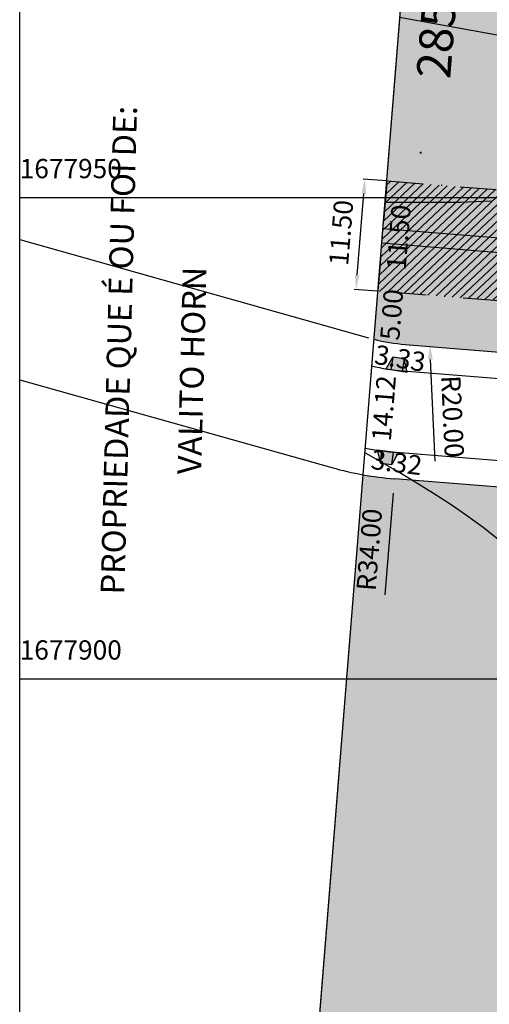
# Model space of a CAD drawing. Units: millimetres. Extents: x 288689 to 290792, y 1677425 to 1678590.
# Drawn here: x 289850 to 289899, y 1677866 to 1677968 of the extents above; entities that cross this region are included whole.
import ezdxf
from ezdxf.enums import TextEntityAlignment as Align

# ---------------------------------------------------------------- set-up
doc = ezdxf.new("R2010")
doc.units = ezdxf.units.MM
doc.header["$LTSCALE"] = 15
doc.header["$MEASUREMENT"] = 0
doc.linetypes.add('DASHDOT', pattern=[1, 0.5, -0.25, 0, -0.25])
doc.layers.get('0').update_dxf_attribs({"linetype": 'CONTINUOUS'})
doc.layers.get('Defpoints').update_dxf_attribs({"color": 8, "linetype": 'CONTINUOUS'})
for name, color, linetype in [('--CONGELA', 7, 'CONTINUOUS'), ('-DIM-LOTES', 7, 'CONTINUOUS'), ('-HATCH-PRACA', 65, 'CONTINUOUS'), ('-MALHA', 8, 'CONTINUOUS'), ('-MEIO-FIO', 8, 'CONTINUOUS'), ('-QUADRA', 4, 'CONTINUOUS'), ('-RAMPA', 2, 'CONTINUOUS'), ('ALTIMETRIA', 8, 'CONTINUOUS'), ('AUX', 7, 'CONTINUOUS'), ('Cotas', 252, 'CONTINUOUS'), ('LEVANTAMENTO', 5, 'CONTINUOUS'), ('Textos', 8, 'CONTINUOUS')]:
    doc.layers.add(name, color=color, linetype=linetype)
doc.styles.add('ROMAND', font='ROMAND.shx', dxfattribs={"height": 1.3})
doc.styles.get("Standard").update_dxf_attribs({"font": 'ARIALN.TTF', "height": 2})
doc.dimstyles.new('Copy(2) of DIM-LOTES', dxfattribs={"dimscale": 2000, "dimtxt": 2, "dimasz": 0.002, "dimexe": 0, "dimexo": 0, "dimgap": 0.0002, "dimtad": 2, "dimrnd": 0.001, "dimzin": 0, "dimdsep": 46, "dimtxsty": 'Standard', "dimblk1": 'DOTSMALL', "dimblk2": 'DOTSMALL', "dimsah": 1, "dimcen": 0.001, "dimse1": 1, "dimse2": 1, "dimsd1": 1, "dimsd2": 1, "dimclrd": 8, "dimclre": 8, "dimclrt": 256, "dimaunit": 1, "dimadec": 3, "dimazin": 0, "dimtfac": 0.26, "dimtofl": 0, "dimtmove": 2, "dimatfit": 3, "dimldrblk": 'DOTSMALL', "dimfxl": 0, "dimtolj": 1, "dimtzin": 0, "dimarcsym": 0})
doc.dimstyles.new('RAIO', dxfattribs={"dimtxt": 2, "dimasz": 1.5, "dimexe": 0.18, "dimexo": 0.0625, "dimgap": 1, "dimtad": 2, "dimzin": 0, "dimdsep": 46, "dimtxsty": 'Standard', "dimcen": 0.09, "dimclrd": 8, "dimclre": 8, "dimclrt": 256, "dimadec": 0, "dimazin": 0, "dimtfac": 1, "dimtofl": 0, "dimtmove": 0, "dimatfit": 3, "dimfxl": 0.18, "dimtolj": 1, "dimtzin": 0, "dimlwd": -1, "dimarcsym": 0})

# ---------------------------------------------------------------- blocks, each defined once
blk = doc.blocks.new('*D37')
at = {"layer": 'Defpoints', "color": 0, "transparency": 16777216}
for p in [(289898.61, 1678082.9), (289886.75, 1677935.28), (289887.33, 1677935.23)]:
    blk.add_point(p, dxfattribs=at)
at = {"layer": '-DIM-LOTES', "transparency": 16777216, "insert": (289894.68, 1678008.93), "char_height": 2, "attachment_point": 5, "rotation": 85.4052}
blk.add_mtext('\\A1;148.10', dxfattribs=at)
blk = doc.blocks.new('_DOTSMALL')
at = {"color": 0, "linetype": 'ByBlock', "const_width": 0.5}
blk.add_lwpolyline([(-0.0625, 0, 1), (0.0625, 0, 1)], format="xyb", close=True, dxfattribs=at)
blk = doc.blocks.new('*D38')
at = {"layer": 'Defpoints', "color": 0, "transparency": 16777216}
for p in [(289885.62, 1677921.21), (289875.7, 1677797.85), (289876.68, 1677797.77)]:
    blk.add_point(p, dxfattribs=at)
at = {"layer": '-DIM-LOTES', "transparency": 16777216, "insert": (289882.8, 1677859.34), "char_height": 2, "attachment_point": 5, "rotation": 85.4052}
blk.add_mtext('\\A1;123.75', dxfattribs=at)
blk = doc.blocks.new('*D39')
at = {"layer": 'Defpoints', "color": 0, "transparency": 16777216}
for p in [(289886.75, 1677935.28), (289886.96, 1677935.26), (289885.62, 1677921.21)]:
    blk.add_point(p, dxfattribs=at)
at = {"layer": '-DIM-LOTES', "transparency": 16777216, "insert": (289887.8, 1677928.11), "char_height": 2, "attachment_point": 5, "rotation": 85.4052}
blk.add_mtext('\\A1;14.12', dxfattribs=at)
blk = doc.blocks.new('*D40')
at = {"layer": 'Defpoints', "color": 0, "transparency": 16777216}
for p in [(289890.03, 1677934.73), (289919.17, 1677932.39), (289919.17, 1677932.38)]:
    blk.add_point(p, dxfattribs=at)
at = {"layer": '-DIM-LOTES', "transparency": 16777216, "insert": (289904.49, 1677932.14), "char_height": 2, "attachment_point": 5, "rotation": 355.4052}
blk.add_mtext('\\A1;29.23', dxfattribs=at)
blk = doc.blocks.new('*D41')
at = {"layer": 'Defpoints', "color": 0, "transparency": 16777216}
for p in [(289888.93, 1677921.03), (289888.91, 1677920.78), (289918.05, 1677918.44)]:
    blk.add_point(p, dxfattribs=at)
at = {"layer": '-DIM-LOTES', "transparency": 16777216, "insert": (289903.61, 1677921.27), "char_height": 2, "attachment_point": 5, "rotation": 355.4052}
blk.add_mtext('\\A1;29.23', dxfattribs=at)
blk = doc.blocks.new('*D42')
at = {"layer": 'Defpoints', "color": 0, "transparency": 16777216}
for p in [(289885.62, 1677921.21), (289888.91, 1677920.78), (289888.93, 1677920.9)]:
    blk.add_point(p, dxfattribs=at)
at = {"layer": '-DIM-LOTES', "transparency": 16777216, "insert": (289889.13, 1677922.48), "char_height": 2, "attachment_point": 5, "rotation": 352.6066}
blk.add_mtext('\\A1;3.32', dxfattribs=at)
blk = doc.blocks.new('*D43')
at = {"layer": 'Defpoints', "color": 0, "transparency": 16777216}
for p in [(289886.75, 1677935.28), (289886.68, 1677934.84), (289890.03, 1677934.73)]:
    blk.add_point(p, dxfattribs=at)
at = {"layer": '-DIM-LOTES', "transparency": 16777216, "insert": (289889.5, 1677933.3), "char_height": 2, "attachment_point": 5, "rotation": 350.6331}
blk.add_mtext('\\A1;3.33', dxfattribs=at)
blk = doc.blocks.new('*D72')
at = {"layer": '-DIM-LOTES', "color": 8, "lineweight": -2, "transparency": 16777216}
for p, q in [((289891.63, 1677954.58), (289891.63, 1677954.76)), ((289891.54, 1677954.67), (289891.72, 1677954.67))]:
    blk.add_line(p, q, dxfattribs=at)
at = {"layer": '-DIM-LOTES', "color": 8, "transparency": 16777216}
blk.add_line((289893.13, 1677922.61), (289892.64, 1677933.19), dxfattribs=at)
blk.add_solid([(289892.89, 1677933.21), (289892.39, 1677933.18), (289892.57, 1677934.69)], dxfattribs=at)
at = {"layer": 'Defpoints', "color": 0, "transparency": 16777216}
for p in [(289891.63, 1677954.67), (289892.57, 1677934.69)]:
    blk.add_point(p, dxfattribs=at)
at = {"layer": '-DIM-LOTES', "transparency": 16777216, "insert": (289894.94, 1677927.25), "char_height": 2, "attachment_point": 5, "rotation": 272.6712}
blk.add_mtext('\\A1;R20.00', dxfattribs=at)
blk = doc.blocks.new('*D73')
at = {"layer": '-DIM-LOTES', "color": 8, "lineweight": -2, "transparency": 16777216}
for p, q in [((289891.63, 1677954.58), (289891.63, 1677954.76)), ((289891.54, 1677954.67), (289891.72, 1677954.67))]:
    blk.add_line(p, q, dxfattribs=at)
at = {"layer": '-DIM-LOTES', "color": 8, "transparency": 16777216}
blk.add_line((289887.94, 1677908.72), (289888.79, 1677919.28), dxfattribs=at)
blk.add_solid([(289888.54, 1677919.3), (289889.04, 1677919.26), (289888.91, 1677920.78)], dxfattribs=at)
at = {"layer": 'Defpoints', "color": 0, "transparency": 16777216}
for p in [(289891.63, 1677954.67), (289888.91, 1677920.78)]:
    blk.add_point(p, dxfattribs=at)
at = {"layer": '-DIM-LOTES', "transparency": 16777216, "insert": (289886.29, 1677913.42), "char_height": 2, "attachment_point": 5, "rotation": 85.4052}
blk.add_mtext('\\A1;R34.00', dxfattribs=at)
blk = doc.blocks.new('*D117')
at = {"color": 8, "lineweight": -2, "transparency": 16777216}
for p, q in [((289888.08, 1677951.73), (289885.67, 1677951.92)), ((289887.14, 1677940.26), (289884.73, 1677940.46))]:
    blk.add_line(p, q, dxfattribs=at)
at = {"color": 8, "transparency": 16777216}
blk.add_line((289885.04, 1677941.94), (289885.73, 1677950.41), dxfattribs=at)
for points in [[(289885.48, 1677950.43), (289885.98, 1677950.39), (289885.85, 1677951.91)], [(289884.79, 1677941.96), (289885.28, 1677941.92), (289884.91, 1677940.45)]]:
    blk.add_solid(points, dxfattribs=at)
at = {"layer": 'Defpoints', "color": 0, "transparency": 16777216}
for p in [(289885.85, 1677951.91), (289888.14, 1677951.72), (289887.2, 1677940.26)]:
    blk.add_point(p, dxfattribs=at)
at = {"transparency": 16777216, "insert": (289883.37, 1677946.34), "char_height": 2, "attachment_point": 5, "rotation": 85.3128}
blk.add_mtext('\\A1;11.50', dxfattribs=at)
blk = doc.blocks.new('*D121')
at = {"layer": 'Defpoints', "color": 0, "transparency": 16777216}
for p in [(289888.08, 1677951.73), (289888.4, 1677951.7), (289887.14, 1677940.26)]:
    blk.add_point(p, dxfattribs=at)
at = {"layer": '-RAMPA', "transparency": 16777216, "insert": (289889.34, 1677945.85), "char_height": 2, "attachment_point": 5, "rotation": 85.3128}
blk.add_mtext('\\A1;11.50', dxfattribs=at)
blk = doc.blocks.new('*D122')
at = {"layer": 'Defpoints', "color": 0, "transparency": 16777216}
for p in [(289887.14, 1677940.26), (289886.75, 1677935.28), (289886.84, 1677935.27)]:
    blk.add_point(p, dxfattribs=at)
at = {"layer": '-RAMPA', "transparency": 16777216, "insert": (289888.61, 1677937.83), "char_height": 2, "attachment_point": 5, "rotation": 85.4958}
blk.add_mtext('\\A1;5.00', dxfattribs=at)
blk = doc.blocks.new('LEV')
at = {"layer": 'LEVANTAMENTO', "color": 7}
blk.add_lwpolyline([(15.37, 284.05), (0.08, 1.5)], dxfattribs=at)
blk.add_lwpolyline([(15.37, 284.05), (0.08, 1.5)], dxfattribs=at)

msp = doc.modelspace()

# ---------------------------------------------------------------- hatches: boundary and pattern name
at = {"layer": '-HATCH-PRACA', "true_color": 0xf0eee2}
msp.add_hatch(color=7, dxfattribs=at).paths.add_polyline_path([(289998.608, 1678063.575, 0.0999072), (289997.151, 1678083.305), (289995.938, 1678087.638, 0.4286531), (289970.35, 1678101.22, -0.0359877), (289898.613, 1678082.903), (289886.748, 1677935.276, 0.0416683), (289890.032, 1677934.735), (289919.172, 1677932.393, -0.3074015), (289957.712, 1677901.439), (289962.649, 1677885.348, 0.8080439), (289976.286, 1677886.526)])
at = {"layer": '-HATCH-PRACA'}
msp.add_hatch(color=256, dxfattribs=at).paths.add_polyline_path([(289964.726, 1677855.69, -0.2306029), (289953.371, 1677867.855), (289944.328, 1677897.333, 0.3074015), (289918.051, 1677918.438), (289888.91, 1677920.78, -0.0244271), (289885.618, 1677921.207), (289875.704, 1677797.853), (289963.49, 1677785.034), (289971.063, 1677845.103, 0.3452226)])
at = {"layer": '-RAMPA'}
for points in [[(289890.207, 1677931.865), (289889.915, 1677933.227), (289888.729, 1677933.414), (289888.033, 1677932.207)], [(289887.105, 1677923.75), (289887.447, 1677922.4), (289888.638, 1677922.257), (289889.29, 1677923.488)]]:
    msp.add_hatch(color=253, dxfattribs=at).paths.add_polyline_path(points)
at = {"layer": 'ALTIMETRIA'}
h = msp.add_hatch(dxfattribs=at)
h.set_pattern_fill('ANSI31', color=256, scale=5, angle=-1.49703, style=0)
h.set_pattern_definition([(43.50297094, (56224.86505, 5515.21636), (-0.4302451171, 0.45333667314), [])])
edge = h.paths.add_edge_path()
edge.add_line((289950.738, 1677922.286), (289929.028, 1677935.34))
edge.add_arc((289921.298, 1677922.485), 15, 58.98288, 85.42794)
edge.add_line((289922.494, 1677937.437), (289887.204, 1677940.259))
edge.add_line((289887.204, 1677940.259), (289888.143, 1677951.721))
edge.add_line((289888.143, 1677951.721), (289923.411, 1677948.901))
edge.add_arc((289921.298, 1677922.485), 26.5, 58.98293, 85.42794, ccw=False)
edge.add_line((289934.954, 1677945.196), (289957.853, 1677931.427))
edge.add_line((289957.853, 1677931.427), (289956.19, 1677928.816))
edge.add_line((289956.19, 1677928.816), (289952.807, 1677924.78))
edge.add_line((289952.807, 1677924.78), (289950.738, 1677922.286))

# ---------------------------------------------------------------- linework, layer by layer
at = {"layer": '--CONGELA', "color": 2}
for p, q in [((289850, 1677945.623), (289886.21, 1677935.42)), ((289850, 1677931.077), (289882.413, 1677921.945))]:
    msp.add_line(p, q, dxfattribs=at)
msp.add_arc((289891.634, 1677954.67), 34, 254.26384, 259.80798, dxfattribs=at)
at = {"layer": '-MALHA'}
for p, q in [((289850, 1677750), (289850, 1678250)), ((289850, 1677950), (290200, 1677950)), ((289850, 1677900), (290200, 1677900))]:
    msp.add_line(p, q, dxfattribs=at)
at = {"layer": '-MEIO-FIO'}
for p, q in [((289889.811, 1677931.993), (289918.952, 1677929.651)), ((289918.271, 1677921.179), (289889.131, 1677923.521))]:
    msp.add_line(p, q, dxfattribs=at)
for radius, start in [(22.75, 257.02358), (31.25, 259.31364)]:
    msp.add_arc((289891.634, 1677954.67), radius, start, 265.40515, dxfattribs=at)
at = {"layer": '-QUADRA'}
for p, q in [((289890.032, 1677934.735), (289919.172, 1677932.393)), ((289918.051, 1677918.438), (289888.91, 1677920.78))]:
    msp.add_line(p, q, dxfattribs=at)
for radius, start in [(20, 255.861), (34, 259.80798)]:
    msp.add_arc((289891.634, 1677954.67), radius, start, 265.40515, dxfattribs=at)
at = {"layer": '-RAMPA'}
for p, q in [((289888.033, 1677932.207), (289888.729, 1677933.414)), ((289888.729, 1677933.414), (289888.527, 1677932.129)), ((289889.915, 1677933.227), (289888.729, 1677933.414)), ((289889.915, 1677933.227), (289889.713, 1677931.943)), ((289890.207, 1677931.865), (289889.915, 1677933.227)), ((289888.033, 1677932.207), (289890.207, 1677931.865)), ((289889.29, 1677923.488), (289887.105, 1677923.75)), ((289887.105, 1677923.75), (289887.447, 1677922.4)), ((289887.447, 1677922.4), (289887.602, 1677923.691)), ((289888.638, 1677922.257), (289888.793, 1677923.547)), ((289889.29, 1677923.488), (289888.638, 1677922.257)), ((289887.447, 1677922.4), (289888.638, 1677922.257))]:
    msp.add_line(p, q, dxfattribs=at)
at = {"color": 7, "linetype": 'DASHDOT', "ltscale": 0.5}
msp.add_line((289887.204, 1677940.259), (289888.143, 1677951.721), dxfattribs=at)
at = {"color": 7, "linetype": 'Continuous', "ltscale": 0.5}
for p, q in [((289923.012, 1677943.916), (289887.722, 1677946.739)), ((289922.893, 1677942.421), (289887.602, 1677945.243))]:
    msp.add_line(p, q, dxfattribs=at)
at = {"color": 7, "linetype": 'DASHDOT', "ltscale": 0.5}
for points in [[(289888.143, 1677951.721), (289923.411, 1677948.901, -0.115903), (289934.954, 1677945.196), (289957.853, 1677931.427)], [(289950.738, 1677922.286), (289929.028, 1677935.34, 0.1159032), (289922.494, 1677937.437), (289887.204, 1677940.259)]]:
    msp.add_lwpolyline(points, format="xyb", dxfattribs=at)
at = {"layer": 'ALTIMETRIA'}
for points in [[(289927.609, 1677969.233), (289924.81, 1677968.244), (289921.866, 1677967.34), (289918.655, 1677966.594), (289915.055, 1677966.08), (289910.944, 1677965.871), (289906.2, 1677966.039), (289900.7, 1677966.659), (289889.433, 1677968.681)], [(289887.894, 1677949.528), (289894.347, 1677949.503), (289895.802, 1677949.52), (289897.353, 1677949.571), (289899.022, 1677949.667)], [(289899.825, 1677914.387), (289898.099, 1677915.728), (289896.386, 1677916.976), (289894.676, 1677918.148), (289892.958, 1677919.263), (289891.223, 1677920.339), (289889.459, 1677921.395), (289887.656, 1677922.449), (289885.804, 1677923.519)]]:
    msp.add_lwpolyline(points, dxfattribs=at)
at = {"layer": 'LEVANTAMENTO'}
msp.add_line((289899.475, 1678093.63), (289875.704, 1677797.853), dxfattribs=at)
at = {"layer": 'LEVANTAMENTO', "color": 7}
msp.add_lwpolyline([(289898.493, 1678081.408), (289875.824, 1677799.349)], dxfattribs=at)
msp.add_lwpolyline([(289898.493, 1678081.408), (289875.824, 1677799.349)], dxfattribs=at)
msp.add_lwpolyline([(289898.493, 1678081.408), (289875.824, 1677799.349)], dxfattribs=at)
msp.add_lwpolyline([(289898.493, 1678081.408), (289875.824, 1677799.349)], dxfattribs=at)

# ---------------------------------------------------------------- block references
at = {"layer": 'AUX', "rotation": 358.5029709384464}
msp.add_blockref('LEV', (289875.704, 1677797.853), dxfattribs=at)

# ---------------------------------------------------------------- texts
at = {"layer": '-MALHA'}
for s, p in [('1677950', (289855.302, 1677952.004)), ('1677900', (289855.301, 1677902.004))]:
    msp.add_text(s, height=2, rotation=359.9986, dxfattribs=at).set_placement(p, align=Align.CENTER)
at = {"layer": 'Cotas', "style": 'ROMAND'}
msp.add_text('285.97', height=3.52, rotation=85.5623, dxfattribs=at).set_placement((289894.688, 1677962.251))
at = {"layer": 'Textos', "style": 'ROMAND'}
for s, p in [('PROPRIEDADE QUE É OU FOI DE:', (289860.86, 1677908.74)), ('VALITO HORN', (289868.836, 1677921.216))]:
    msp.add_text(s, height=2.464, rotation=88.50297, dxfattribs=at).set_placement(p)

# ---------------------------------------------------------------- dimensions: what is measured, and where the dimension line sits
at = {"layer": '-DIM-LOTES'}
for p1, p2, distance, picture, middle in [((289898.613, 1678082.903), (289886.748, 1677935.276), 0.582, '*D37', (289894.677, 1678008.929)), ((289885.618, 1677921.207), (289886.748, 1677935.276), -0.216, '*D39', (289887.798, 1677928.112)), ((289890.032, 1677934.735), (289919.172, 1677932.393), -0.011, '*D40', (289904.487, 1677932.136)), ((289918.051, 1677918.438), (289888.91, 1677920.78), -0.247, '*D41', (289903.614, 1677921.271))]:
    dim = msp.add_aligned_dim(p1=p1, p2=p2, distance=distance, dimstyle='Copy(2) of DIM-LOTES', dxfattribs=at)
    dim.commit()
    dim.dimension.update_dxf_attribs({"geometry": picture, "text_midpoint": middle})
for mpoint, picture, middle in [((289888.91, 1677920.78), '*D73', (289886.291, 1677913.417)), ((289892.566, 1677934.692), '*D72', (289894.937, 1677927.245))]:
    dim = msp.add_radius_dim(center=(289891.634, 1677954.67), mpoint=mpoint, dimstyle='RAIO', override={"dimtmove": 1}, dxfattribs=at)
    dim.commit()
    dim.dimension.update_dxf_attribs({"geometry": picture, "text_midpoint": middle})
for base, p1, p2, angle, picture, middle in [((289886.676, 1677934.839), (289890.032, 1677934.735), (289886.748, 1677935.276), 170.63308, '*D43', (289889.505, 1677933.3)), ((289888.926, 1677920.898), (289885.618, 1677921.207), (289888.91, 1677920.78), 352.60656, '*D42', (289889.126, 1677922.476)), ((289876.684, 1677797.775), (289885.618, 1677921.207), (289875.704, 1677797.853), 265.40515, '*D38', (289882.796, 1677859.344))]:
    dim = msp.add_linear_dim(base=base, p1=p1, p2=p2, angle=angle, dimstyle='Copy(2) of DIM-LOTES', dxfattribs=at)
    dim.commit()
    dim.dimension.update_dxf_attribs({"geometry": picture, "text_midpoint": middle, "dimtype": 161})
at = {"layer": '-RAMPA'}
dim = msp.add_aligned_dim(p1=(289887.141, 1677940.264), p2=(289888.081, 1677951.726), distance=-0.316, dimstyle='Copy(2) of DIM-LOTES', dxfattribs=at)
dim.commit()
dim.dimension.update_dxf_attribs({"geometry": '*D121', "text_midpoint": (289889.342, 1677945.853)})
dim = msp.add_linear_dim(base=(289886.841, 1677935.269), p1=(289887.141, 1677940.264), p2=(289886.748, 1677935.276), angle=265.49576, dimstyle='Copy(2) of DIM-LOTES', dxfattribs=at)
dim.commit()
dim.dimension.update_dxf_attribs({"geometry": '*D122', "text_midpoint": (289888.612, 1677937.829), "dimtype": 161})
dim = msp.add_aligned_dim(p1=(289887.204, 1677940.259), p2=(289888.143, 1677951.721), distance=2.299, dimstyle='RAIO')
dim.commit()
dim.dimension.update_dxf_attribs({"geometry": '*D117', "text_midpoint": (289883.368, 1677946.343)})

doc.saveas('drawing.dxf')
